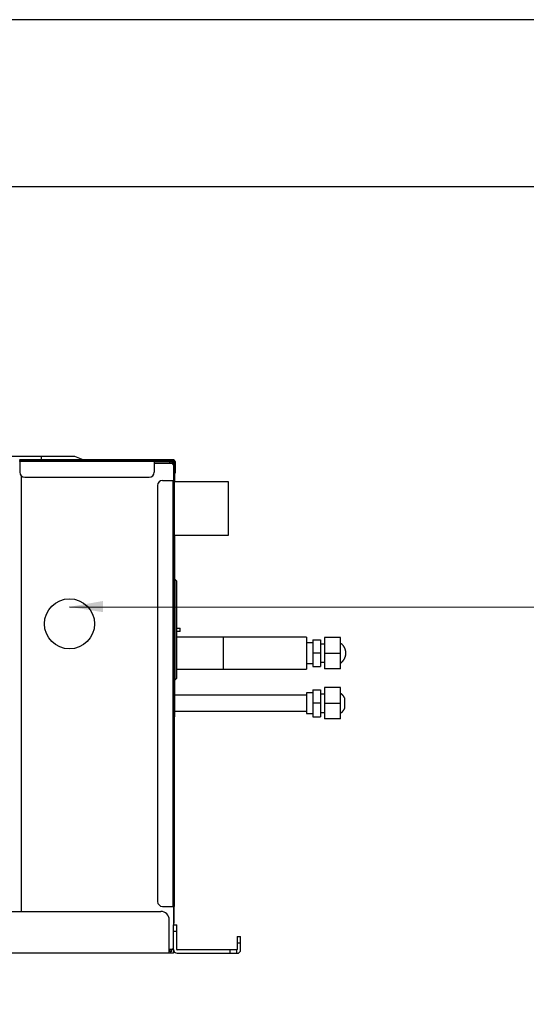
# Model space of a CAD drawing. Units: millimetres. Extents: x 0 to 4200, y 0 to 2970.
# Drawn here: x 1541 to 1844, y 2381 to 2970 of the extents above; entities that cross this region are included whole.
import ezdxf

# ---------------------------------------------------------------- set-up
doc = ezdxf.new("R2010")
doc.units = ezdxf.units.MM
doc.layers.add('1', color=7, linetype='Continuous')
doc.layers.add('그림', color=7, linetype='Continuous')

msp = doc.modelspace()

# ---------------------------------------------------------------- linework, layer by layer
msp.add_line((1570.4, 2618.87), (2061.27, 2618.57))
for points in [[(0, 0), (4200, 0), (4200, 2970), (0, 2970)], [(100, 100), (4100, 100), (4100, 2870), (100, 2870)]]:
    msp.add_lwpolyline(points, close=True)
at = {"layer": '1', "linetype": 'ByBlock'}
msp.add_solid([(1590.43, 2615.71), (1570.4, 2618.87), (1590.37, 2622.38)], dxfattribs=at)
at = {"layer": '그림', "color": 7, "linetype": 'Continuous'}
for p, q in [((1553.59, 2708.74), (1480.39, 2708.74)), ((1573.59, 2708.74), (1553.59, 2708.74)), ((1553.59, 2706.74), (1553.59, 2708.74)), ((1578.6, 2706.74), (1573.6, 2708.74)), ((1541.39, 2706.74), (1540.39, 2706.74)), ((1540.59, 2705.74), (1540.59, 2706.44)), ((1540.59, 2706.44), (1621.09, 2706.44)), ((1540.59, 2705.74), (1540.59, 2699.44)), ((1621.09, 2705.74), (1540.59, 2705.74)), ((1632.59, 2706.74), (1541.39, 2706.74)), ((1541.39, 2706.74), (1541.39, 2706.44)), ((1621.09, 2706.44), (1621.09, 2705.74)), ((1621.09, 2706.44), (1632.39, 2706.44)), ((1621.09, 2705.94), (1632.39, 2705.94)), ((1621.09, 2705.74), (1621.09, 2699.44)), ((1621.09, 2704.74), (1631.6, 2704.74)), ((1621.1, 2705.74), (1630.19, 2705.74)), ((1630.19, 2705.74), (1630.39, 2705.74)), ((1630.19, 2705.74), (1630.19, 2704.74)), ((1630.39, 2705.74), (1631.59, 2705.74)), ((1630.39, 2705.74), (1630.39, 2704.74)), ((1631.59, 2705.74), (1631.59, 2704.74)), ((1631.59, 2704.74), (1631.79, 2704.74)), ((1632.59, 2704.74), (1631.79, 2704.74)), ((1631.79, 2704.74), (1631.79, 2704.66)), ((1632.54, 2704.94), (1632.59, 2704.94)), ((1632.59, 2705.74), (1632.59, 2694.44)), ((1633.09, 2694.44), (1633.09, 2705.74)), ((1633.09, 2703.74), (1633.59, 2703.74)), ((1633.59, 2705.74), (1633.59, 2703.74)), ((1633.59, 2703.74), (1633.59, 2698.74)), ((1541.4, 2697.43), (1541.4, 2436.74)), ((1633.09, 2698.74), (1633.59, 2698.74)), ((1633.39, 2693.74), (1633.39, 2698.74)), ((1543.59, 2696.44), (1618.09, 2696.44)), ((1623.09, 2691.44), (1623.09, 2442.74)), ((1626.09, 2694.44), (1632.39, 2694.44)), ((1632.39, 2694.44), (1633.09, 2694.44)), ((1632.39, 2439.74), (1632.39, 2694.44)), ((1632.6, 2694.44), (1632.6, 2694.44)), ((1633.09, 2694.44), (1633.09, 2439.74)), ((1665.44, 2693.74), (1633.09, 2693.74)), ((1665.44, 2661.74), (1665.44, 2693.74)), ((1633.09, 2661.74), (1665.44, 2661.74)), ((1633.39, 2635.24), (1633.39, 2661.74)), ((1633.59, 2635.24), (1633.09, 2635.24)), ((1633.59, 2575.24), (1633.59, 2635.24)), ((1633.59, 2635.24), (1634.59, 2634.24)), ((1634.59, 2576.24), (1634.59, 2634.24)), ((1634.6, 2606.24), (1636.59, 2606.24)), ((1636.59, 2604.24), (1634.6, 2604.24)), ((1636.59, 2604.24), (1636.59, 2606.24)), ((1662.29, 2600.76), (1634.59, 2600.76)), ((1712.14, 2600.77), (1662.29, 2600.77)), ((1662.29, 2600.76), (1662.29, 2600.2)), ((1662.29, 2600.2), (1662.29, 2581.71)), ((1712.14, 2600.77), (1712.14, 2581.72)), ((1715.99, 2597.39), (1712.14, 2597.39)), ((1715.99, 2599.19), (1720.49, 2599.19)), ((1715.99, 2599.19), (1715.99, 2591.24)), ((1720.49, 2599.19), (1720.49, 2591.24)), ((1722.99, 2596.67), (1720.49, 2596.67)), ((1722.99, 2600.65), (1722.99, 2591.24)), ((1732.59, 2600.65), (1722.99, 2600.65)), ((1732.59, 2591.24), (1732.59, 2600.65)), ((1715.99, 2591.24), (1715.99, 2583.29)), ((1720.49, 2591.24), (1715.99, 2591.24)), ((1720.49, 2591.24), (1720.49, 2583.29)), ((1722.99, 2591.24), (1722.99, 2581.83)), ((1722.99, 2591.24), (1732.59, 2591.24)), ((1732.59, 2581.83), (1732.59, 2591.24)), ((1712.14, 2585.09), (1715.99, 2585.09)), ((1720.49, 2585.81), (1722.99, 2585.81)), ((1634.59, 2581.72), (1634.59, 2581.72)), ((1634.59, 2581.71), (1662.29, 2581.71)), ((1662.29, 2581.72), (1712.14, 2581.72)), ((1715.99, 2583.29), (1720.49, 2583.29)), ((1732.59, 2581.83), (1722.99, 2581.83)), ((1633.09, 2575.24), (1633.59, 2575.24)), ((1633.39, 2555.24), (1633.39, 2575.24)), ((1633.59, 2575.24), (1634.59, 2576.24)), ((1712.14, 2567.39), (1712.14, 2555.09)), ((1715.99, 2567.39), (1712.14, 2567.39)), ((1715.99, 2569.27), (1720.49, 2569.27)), ((1715.99, 2569.27), (1715.99, 2561.24)), ((1720.49, 2569.27), (1720.49, 2561.24)), ((1722.99, 2570.65), (1722.99, 2561.24)), ((1732.59, 2570.65), (1722.99, 2570.65)), ((1732.59, 2561.24), (1732.59, 2570.65)), ((1712.14, 2566), (1633.39, 2566)), ((1715.99, 2561.24), (1715.99, 2553.21)), ((1720.49, 2561.24), (1715.99, 2561.24)), ((1722.99, 2566.67), (1720.49, 2566.67)), ((1720.49, 2561.24), (1720.49, 2553.21)), ((1722.99, 2561.24), (1722.99, 2551.83)), ((1722.99, 2561.24), (1732.59, 2561.24)), ((1732.59, 2551.83), (1732.59, 2561.24)), ((1735.01, 2564.42), (1735.01, 2558.07)), ((1633.39, 2556.48), (1712.14, 2556.48)), ((1633.39, 2556.48), (1633.39, 2556.48)), ((1701.59, 2556.48), (1701.59, 2556.48)), ((1720.49, 2555.81), (1722.99, 2555.81)), ((1633.39, 2555.24), (1633.09, 2555.24)), ((1633.39, 2553.24), (1633.09, 2553.24)), ((1633.39, 2553.17), (1633.09, 2553.17)), ((1633.39, 2553.24), (1633.39, 2555.24)), ((1633.39, 2553.17), (1633.39, 2553.24)), ((1712.14, 2555.09), (1715.99, 2555.09)), ((1715.99, 2553.21), (1720.49, 2553.21)), ((1732.59, 2551.83), (1722.99, 2551.83)), ((1626.09, 2439.74), (1632.39, 2439.74)), ((1633.09, 2439.74), (1632.39, 2439.74)), ((1632.59, 2439.74), (1632.59, 2431.74)), ((1633.09, 2431.74), (1633.09, 2439.74)), ((342.1, 2436.74), (1625.1, 2436.74)), ((1630.1, 2411.74), (1630.1, 2431.74)), ((1632.59, 2431.74), (1633.09, 2431.74)), ((1632.6, 2431.74), (1632.6, 2428.74)), ((1633.09, 2429.74), (1633.09, 2431.74)), ((1632.59, 2429.74), (1633.09, 2429.74)), ((1632.59, 2424.74), (1632.59, 2428.74)), ((1632.59, 2428.74), (1634.59, 2428.74)), ((1634.59, 2424.74), (1634.59, 2428.74)), ((1632.59, 2413.94), (1632.59, 2424.74)), ((1634.59, 2424.74), (1632.59, 2424.74)), ((1634.59, 2413.94), (1634.59, 2424.74)), ((1670.79, 2421.74), (1672.79, 2421.74)), ((1670.79, 2421.74), (1670.79, 2417.74)), ((1672.79, 2417.74), (1672.79, 2421.74)), ((1670.79, 2417.74), (1670.79, 2413.94)), ((1672.79, 2417.74), (1670.79, 2417.74)), ((1672.79, 2413.74), (1672.79, 2417.74)), ((1630.1, 2411.74), (337.1, 2411.74)), ((1631.6, 2413.94), (1630.1, 2413.94)), ((1630.2, 2413.74), (1630.1, 2413.74)), ((1630.1, 2412.94), (1630.2, 2412.94)), ((1631.1, 2412.74), (1630.1, 2412.74)), ((1631.1, 2411.74), (1630.1, 2411.74)), ((1630.2, 2413.74), (1630.2, 2412.94)), ((1630.6, 2412.74), (1630.6, 2413.94)), ((1631.6, 2412.74), (1631.1, 2412.74)), ((1631.1, 2411.74), (1631.1, 2412.74)), ((1632.6, 2411.74), (1631.1, 2411.74)), ((1631.6, 2413.94), (1631.6, 2413.94)), ((1631.6, 2412.74), (1631.6, 2413.94)), ((1631.6, 2412.74), (1631.6, 2412.74)), ((1632.6, 2413.77), (1632.6, 2411.74)), ((1666.59, 2413.74), (1634.79, 2413.74)), ((1634.79, 2411.74), (1666.59, 2411.74)), ((1670.59, 2413.74), (1666.59, 2413.74)), ((1666.59, 2411.74), (1666.59, 2413.74)), ((1666.59, 2411.74), (1670.59, 2411.74)), ((1670.59, 2411.74), (1670.59, 2413.74)), ((1670.79, 2411.74), (1670.59, 2411.74))]:
    msp.add_line(p, q, dxfattribs=at)
for points in [[(1735.78, 2591.24), (1735.78, 2591.47, 0.007866), (1735.76, 2591.69, 0.007719), (1735.74, 2591.92, 0.007674), (1735.71, 2592.15, 0.007794), (1735.68, 2592.38, 0.007853), (1735.63, 2592.61, 0.007886), (1735.58, 2592.83, 0.007909), (1735.53, 2593.06, 0.007954), (1735.46, 2593.29, 0.00798), (1735.39, 2593.51, 0.008012), (1735.31, 2593.73, 0.008027), (1735.22, 2593.95, 0.008045), (1735.12, 2594.17, 0.008062), (1735.02, 2594.39, 0.008086), (1734.91, 2594.6, 0.008072), (1734.8, 2594.8, 0.008029), (1734.67, 2595.01, 0.00809), (1734.54, 2595.21, 0.00823), (1734.41, 2595.4, 0.008008), (1734.27, 2595.59, 0.0075), (1734.12, 2595.77, 0.008196), (1733.97, 2595.96, 0.009638), (1733.81, 2596.13, 0.007422), (1733.65, 2596.3, 0.002822), (1733.51, 2596.44, 0.010172), (1733.31, 2596.61, 0.017337), (1733, 2596.86, 0.008629), (1732.6, 2597.17, 0.004634)], [(1732.6, 2585.31), (1732.78, 2585.44, 0.007894), (1732.96, 2585.58, 0.007745), (1733.14, 2585.72, 0.007698), (1733.31, 2585.87, 0.007817), (1733.48, 2586.03, 0.007874), (1733.65, 2586.19, 0.007906), (1733.81, 2586.35, 0.007926), (1733.97, 2586.53, 0.00797), (1734.12, 2586.71, 0.007994), (1734.27, 2586.89, 0.008023), (1734.41, 2587.08, 0.008036), (1734.54, 2587.28, 0.008052), (1734.67, 2587.48, 0.008066), (1734.8, 2587.68, 0.008088), (1734.91, 2587.89, 0.008072), (1735.02, 2588.1, 0.008027), (1735.12, 2588.31, 0.008085), (1735.22, 2588.53, 0.008223), (1735.31, 2588.75, 0.007999), (1735.39, 2588.97, 0.007489), (1735.46, 2589.19, 0.008182), (1735.53, 2589.42, 0.009619), (1735.58, 2589.66, 0.007405), (1735.63, 2589.88, 0.002815), (1735.68, 2590.08, 0.010147), (1735.71, 2590.33, 0.017286), (1735.75, 2590.73, 0.0086), (1735.78, 2591.24, 0.004618)], [(1735.01, 2564.42), (1734.95, 2564.53, 0.004189), (1734.89, 2564.63, 0.004167), (1734.83, 2564.74, 0.004159), (1734.77, 2564.85, 0.004178), (1734.71, 2564.95, 0.004186), (1734.64, 2565.06, 0.004191), (1734.58, 2565.16, 0.004194), (1734.51, 2565.26, 0.004201), (1734.44, 2565.36, 0.004204), (1734.36, 2565.46, 0.004209), (1734.29, 2565.56, 0.004211), (1734.21, 2565.66, 0.004212), (1734.14, 2565.76, 0.004216), (1734.06, 2565.85, 0.004225), (1733.98, 2565.95, 0.004215), (1733.89, 2566.04, 0.00419), (1733.81, 2566.13, 0.004225), (1733.72, 2566.22, 0.004307), (1733.64, 2566.31, 0.004186), (1733.55, 2566.4, 0.003912), (1733.46, 2566.48, 0.004306), (1733.37, 2566.56, 0.005112), (1733.27, 2566.65, 0.003897), (1733.18, 2566.73, 0.00138), (1733.1, 2566.8, 0.005451), (1732.99, 2566.88, 0.009355), (1732.82, 2567.01, 0.004597), (1732.6, 2567.17, 0.002445)], [(1732.6, 2555.31), (1732.7, 2555.38, 0.004189), (1732.79, 2555.45, 0.004167), (1732.89, 2555.53, 0.00416), (1732.99, 2555.6, 0.004178), (1733.09, 2555.68, 0.004187), (1733.18, 2555.76, 0.004191), (1733.27, 2555.84, 0.004194), (1733.37, 2555.92, 0.004201), (1733.46, 2556, 0.004204), (1733.55, 2556.09, 0.004209), (1733.64, 2556.17, 0.004211), (1733.72, 2556.26, 0.004212), (1733.81, 2556.35, 0.004216), (1733.89, 2556.44, 0.004225), (1733.98, 2556.54, 0.004215), (1734.06, 2556.63, 0.00419), (1734.14, 2556.73, 0.004225), (1734.21, 2556.82, 0.004307), (1734.29, 2556.92, 0.004186), (1734.36, 2557.02, 0.003912), (1734.44, 2557.12, 0.004305), (1734.51, 2557.22, 0.005112), (1734.58, 2557.33, 0.003896), (1734.64, 2557.43, 0.001379), (1734.7, 2557.52, 0.005451), (1734.77, 2557.64, 0.009354), (1734.87, 2557.82, 0.004597), (1735.01, 2558.07, 0.002445)]]:
    msp.add_lwpolyline(points, format="xyb", dxfattribs=at)
msp.add_circle((1570.4, 2608.74), 15, dxfattribs=at)
for centre, radius, start, end in [((1631.59, 2704.74), 1, 0.00008, 90.00014), ((1631.59, 2704.74), 0.2, 0, 90), ((1631.6, 2703.74), 1, 0, 90), ((1632.39, 2705.74), 0.7, 0, 90), ((1632.39, 2705.74), 0.2, 0, 90), ((1632.59, 2705.74), 1, 359.99999, 89.99997), ((1543.59, 2699.44), 3, 180, 270), ((1618.09, 2699.44), 3, 270, 0), ((1626.09, 2691.44), 3, 90, 180), ((1626.09, 2442.74), 3, 180, 270), ((1625.1, 2431.74), 5, 0, 90), ((1631.6, 2414.94), 1, 270, 353.80258), ((1634.79, 2413.94), 2.2, 179.99986, 270), ((1634.79, 2413.94), 0.2, 180, 270), ((1670.59, 2413.94), 0.2, 270, 0), ((1670.79, 2413.74), 2, 270, 0)]:
    msp.add_arc(centre, radius, start, end, dxfattribs=at)

doc.saveas('drawing.dxf')
